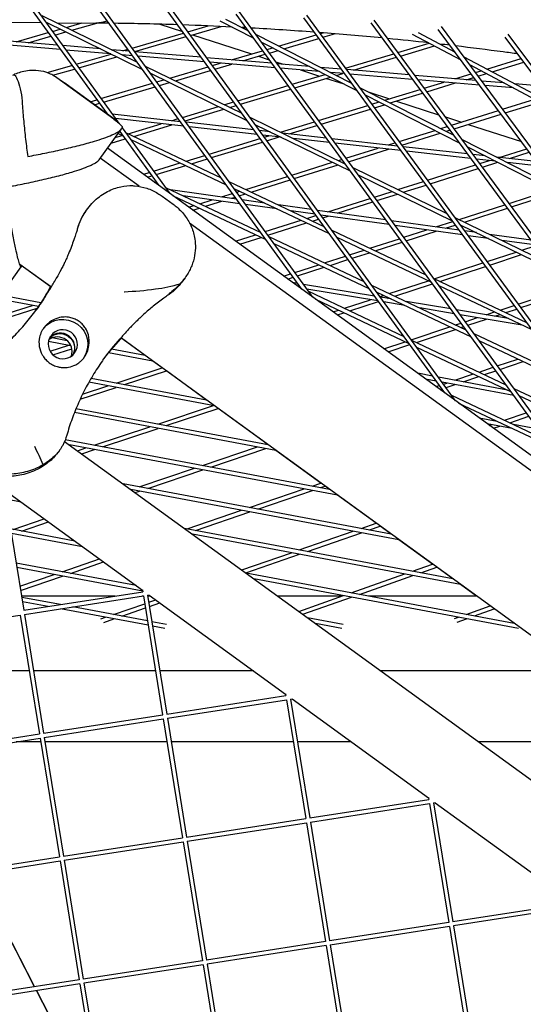
# Model space of a CAD drawing. Units: millimetres. Extents: x -5914 to 3660, y -5632 to 3660.
# Drawn here: x 245 to 426, y 1389 to 1743 of the extents above; entities that cross this region are included whole.
import ezdxf

# ---------------------------------------------------------------- set-up
doc = ezdxf.new("R2010")
doc.units = ezdxf.units.MM
doc.layers.add('BSF_2D', color=7, linetype='Continuous')
doc.layers.add('SICHER_ASTM', color=7, linetype='Continuous')

# ---------------------------------------------------------------- blocks, each defined once
blk = doc.blocks.new('Berliner_GVT024_2D_Block')
at = {"layer": 'BSF_2D'}
for p, q in [((249.66, 1746.58), (276.66, 1709.3)), ((250.76, 1747.61), (280.59, 1706.44)), ((346.8, 1646.13), (274.19, 1746.39)), ((350.71, 1643.29), (275.3, 1747.42)), ((398.22, 1608.78), (298.69, 1746.04)), ((402.14, 1605.93), (299.8, 1747.07)), ((453.44, 1568.66), (324.21, 1746.24)), ((230.16, 1742.38), (252.83, 1742.2)), ((253.18, 1744.77), (287.54, 1727.96)), ((254.5, 1742.46), (289.41, 1725.37)), ((254.69, 1742.19), (255.06, 1742.18)), ((258.53, 1742.15), (272.61, 1742.04)), ((261.99, 1740.46), (267.67, 1742.08)), ((264, 1739.48), (273, 1742.04)), ((317.22, 1742.87), (329.28, 1736.73)), ((319.35, 1743.47), (327.33, 1739.4)), ((449.5, 1571.52), (323.1, 1745.22)), ((500.7, 1534.32), (347.44, 1743.89)), ((504.67, 1531.44), (348.55, 1744.91)), ((551.85, 1497.16), (371.7, 1742.08)), ((555.85, 1494.25), (372.81, 1743.09)), ((243.99, 1735.34), (255.44, 1738.6)), ((256.97, 1739.04), (259.83, 1739.85)), ((257.91, 1737.74), (261.84, 1738.86)), ((285.69, 1733.06), (304.2, 1738.44)), ((295.63, 1741.63), (303.81, 1738.98)), ((305.73, 1738.88), (313.1, 1741.02)), ((306.67, 1737.59), (317.76, 1740.81)), ((353.44, 1738.24), (354.42, 1738.53)), ((354.38, 1736.95), (358.58, 1738.19)), ((388.69, 1738.61), (401.96, 1731.56)), ((602.95, 1460.03), (395.88, 1739.77)), ((606.99, 1457.1), (396.99, 1740.79)), ((258.7, 1734.09), (234.69, 1736.13)), ((248.21, 1734.98), (256.38, 1737.31)), ((286.63, 1731.77), (305.14, 1737.15)), ((307.41, 1737.81), (328.65, 1730.91)), ((330.28, 1737.9), (364.62, 1720.4)), ((332.23, 1735.22), (366.58, 1717.72)), ((338.37, 1733.78), (351.91, 1737.78)), ((340.31, 1732.79), (352.85, 1736.5)), ((381.38, 1731.45), (392.6, 1734.83)), ((386.53, 1738.06), (404.03, 1728.76)), ((654.02, 1422.92), (419.97, 1736.98)), ((658.1, 1419.96), (421.09, 1737.99)), ((259.86, 1732.49), (235.85, 1734.52)), ((274.28, 1732.78), (260.68, 1733.93)), ((278, 1730.96), (261.84, 1732.32)), ((284.69, 1731.89), (278.41, 1732.43)), ((282.35, 1732.09), (284.16, 1732.62)), ((310.53, 1729.71), (286.66, 1731.73)), ((321.47, 1728.78), (332.66, 1732.09)), ((334.18, 1732.54), (336.28, 1733.16)), ((335.12, 1731.25), (338.22, 1732.17)), ((382.32, 1730.17), (394.49, 1733.83)), ((396.53, 1734.44), (396.61, 1734.47)), ((265.54, 1727.21), (278.16, 1730.88)), ((266.47, 1725.92), (280.16, 1729.9)), ((285.85, 1730.29), (282.13, 1730.61)), ((282.31, 1730.52), (282.5, 1730.58)), ((311.7, 1728.1), (287.82, 1730.12)), ((335.96, 1727.56), (312.51, 1729.54)), ((337.12, 1725.95), (313.67, 1727.94)), ((314.54, 1726.73), (317.51, 1727.61)), ((325.58, 1728.43), (333.59, 1730.8)), ((331.17, 1730.09), (335.02, 1728.83)), ((337.45, 1728.04), (340.02, 1727.21)), ((362.55, 1725.78), (379.85, 1730.99)), ((365.38, 1725.06), (380.8, 1729.71)), ((405.03, 1729.92), (438.49, 1712.14)), ((413.36, 1725.49), (425.71, 1729.28)), ((415.23, 1724.5), (426.66, 1728)), ((255.07, 1724.18), (264.01, 1726.77)), ((257.18, 1723.23), (264.94, 1725.48)), ((290.41, 1726.55), (325.15, 1709.55)), ((299.27, 1722.22), (313.02, 1726.28)), ((301.26, 1721.24), (313.95, 1724.99)), ((315.48, 1725.45), (321.62, 1727.26)), ((349.53, 1726.41), (337.93, 1727.39)), ((353.08, 1724.6), (339.1, 1725.78)), ((346.29, 1725.18), (353.15, 1722.95)), ((360.94, 1725.44), (353.5, 1726.07)), ((362.11, 1723.84), (357.04, 1724.27)), ((357.22, 1724.17), (357.42, 1724.23)), ((385.46, 1723.36), (362.92, 1725.27)), ((407.11, 1727.12), (440.58, 1709.32)), ((409.24, 1724.23), (411.33, 1724.87)), ((279.15, 1707.39), (258.55, 1722.36)), ((292.28, 1723.97), (327.02, 1706.97)), ((294.56, 1720.83), (297.14, 1721.59)), ((295.49, 1719.54), (299.13, 1720.61)), ((343.32, 1719.99), (355.14, 1723.55)), ((344.25, 1718.7), (357.07, 1722.56)), ((355.65, 1722.13), (361.91, 1720.1)), ((359.15, 1723.19), (361.48, 1723.89)), ((386.64, 1721.76), (364.09, 1723.67)), ((409.53, 1721.33), (387.45, 1723.2)), ((410.72, 1719.72), (388.63, 1721.59)), ((390.84, 1718.59), (398.03, 1720.8)), ((391.78, 1717.31), (402.04, 1720.46)), ((401.88, 1721.97), (407.72, 1723.77)), ((405.89, 1721.64), (408.67, 1722.49)), ((410.19, 1722.95), (413.21, 1723.88)), ((419.61, 1720.47), (411.52, 1721.16)), ((280.4, 1706.58), (261.47, 1720.34)), ((274.47, 1714.88), (293.03, 1720.37)), ((275.4, 1713.6), (293.97, 1719.09)), ((323.71, 1714.08), (341.8, 1719.53)), ((324.65, 1712.8), (342.73, 1718.24)), ((367.58, 1718.89), (401.45, 1701.63)), ((371.02, 1717.14), (378.34, 1714.76)), ((376.68, 1714.25), (389.32, 1718.12)), ((422.98, 1718.68), (412.71, 1719.55)), ((433.13, 1719.33), (423.41, 1720.15)), ((270.56, 1713.73), (272.94, 1714.43)), ((318.87, 1712.63), (322.19, 1713.63)), ((369.55, 1716.21), (403.43, 1698.94)), ((372.02, 1712.82), (374.62, 1713.62)), ((378.61, 1713.27), (390.26, 1716.84)), ((380.83, 1713.95), (396.02, 1709.02)), ((419.06, 1710.98), (430.66, 1714.6)), ((420, 1709.7), (432.52, 1713.61)), ((272.09, 1712.62), (273.88, 1713.14)), ((303.79, 1708.08), (316.76, 1711.99)), ((304.72, 1706.8), (318.74, 1711.02)), ((320.85, 1711.66), (323.13, 1712.34)), ((352.82, 1706.93), (370.5, 1712.36)), ((353.75, 1705.65), (371.44, 1711.08)), ((372.96, 1711.54), (376.54, 1712.64)), ((400.66, 1705.24), (417.54, 1710.51)), ((276.52, 1709.5), (276.36, 1709.52)), ((303.07, 1706.52), (278.53, 1709.27)), ((304.26, 1704.87), (279.72, 1707.63)), ((299.8, 1706.88), (302.27, 1707.62)), ((329.5, 1703.55), (305.09, 1706.29)), ((328.02, 1708.15), (362.28, 1691.38)), ((339.09, 1702.73), (351.3, 1706.47)), ((398.46, 1708.22), (404.22, 1706.35)), ((401.6, 1703.96), (418.48, 1709.23)), ((273.81, 1692.82), (281.89, 1703.94)), ((281.21, 1703.01), (295.32, 1683.54)), ((282.1, 1704.34), (299.23, 1680.7)), ((284.24, 1702.2), (296.15, 1705.78)), ((286.26, 1701.24), (299.94, 1705.36)), ((330.69, 1701.9), (306.28, 1704.65)), ((329.9, 1705.56), (364.17, 1688.79)), ((335.35, 1702.89), (331.52, 1703.32)), ((342.22, 1702.12), (352.23, 1705.19)), ((381.86, 1699.38), (394.71, 1703.38)), ((396.75, 1704.02), (399.14, 1704.77)), ((398.67, 1703.05), (400.08, 1703.49)), ((406.69, 1705.55), (425.81, 1699.34)), ((278.15, 1698.8), (283.17, 1700.31)), ((279.61, 1700.8), (282.1, 1701.55)), ((280.65, 1702.24), (282.36, 1701.43)), ((283.35, 1702.62), (317.69, 1686.33)), ((285.18, 1700.09), (319.52, 1683.8)), ((313.38, 1694.84), (331.73, 1700.47)), ((314.31, 1693.56), (332.66, 1699.19)), ((339.35, 1700.93), (332.71, 1701.68)), ((333.25, 1700.94), (334.87, 1701.43)), ((334.18, 1699.65), (338.62, 1701.01)), ((355.56, 1700.62), (339.78, 1702.39)), ((356.75, 1698.98), (343.78, 1700.43)), ((381.19, 1697.74), (357.58, 1700.39)), ((382.79, 1698.1), (396.62, 1702.41)), ((404.43, 1700.11), (437.84, 1683.09)), ((864.98, 1269.65), (276.83, 1696.97)), ((382.4, 1696.1), (358.77, 1698.75)), ((362.67, 1693.39), (374.27, 1697.01)), ((363.6, 1692.11), (377.97, 1696.59)), ((377.83, 1698.12), (380.34, 1698.9)), ((406.39, 1694.91), (383.22, 1697.51)), ((407.6, 1693.26), (384.42, 1695.87)), ((406.41, 1697.42), (439.84, 1680.38)), ((417.83, 1693.62), (427.71, 1696.76)), ((288.16, 1683.23), (274.21, 1693.37)), ((305.09, 1692.31), (311.86, 1694.38)), ((307.1, 1691.35), (312.79, 1693.1)), ((359.92, 1692.53), (361.16, 1692.92)), ((412.73, 1694.2), (408.42, 1694.68)), ((416.53, 1692.26), (409.63, 1693.04)), ((410.83, 1691.41), (414.31, 1692.51)), ((431.14, 1692.13), (416.97, 1693.72)), ((421.49, 1693.21), (428.66, 1695.49)), ((293.41, 1688.73), (302.97, 1691.65)), ((294.34, 1687.44), (304.98, 1690.7)), ((343.14, 1687.3), (357.84, 1691.88)), ((344.07, 1686.02), (359.8, 1690.92)), ((361.88, 1691.57), (362.09, 1691.64)), ((365.16, 1689.97), (398.98, 1673.42)), ((392.04, 1685.44), (409.32, 1690.93)), ((392.98, 1684.17), (410.26, 1689.65)), ((411.77, 1690.13), (417.28, 1691.88)), ((432.36, 1690.48), (420.77, 1691.79)), ((289.73, 1687.6), (291.9, 1688.26)), ((291.25, 1686.49), (292.83, 1686.98)), ((320.51, 1684.99), (354.72, 1668.77)), ((326.56, 1682.13), (341.63, 1686.83)), ((328.55, 1681.18), (342.56, 1685.55)), ((367.05, 1687.38), (400.88, 1670.82)), ((293.67, 1684.74), (294.86, 1684.17)), ((297.68, 1682.83), (332.02, 1666.55)), ((323.26, 1678.63), (299.54, 1681.95)), ((322.34, 1682.46), (356.56, 1666.24)), ((323.32, 1681.12), (324.44, 1681.47)), ((381.35, 1682.05), (390.54, 1684.97)), ((383.3, 1681.09), (391.47, 1683.69)), ((421.36, 1677.09), (436.63, 1682.02)), ((296.45, 1679.69), (300.44, 1676.79)), ((300.25, 1679.95), (333.85, 1664.02)), ((324.49, 1676.95), (304.07, 1679.8)), ((310.04, 1676.97), (314.46, 1678.35)), ((317.81, 1679.4), (321.81, 1680.64)), ((321.29, 1678.91), (322.74, 1679.36)), ((324.25, 1679.83), (326.44, 1680.52)), ((333.41, 1677.21), (325.33, 1678.35)), ((356.1, 1674.04), (371.37, 1678.88)), ((372.88, 1679.36), (379.28, 1681.39)), ((373.81, 1678.08), (381.23, 1680.44)), ((422.3, 1675.82), (438.53, 1681.05)), ((269.46, 1674.93), (269.07, 1674.39)), ((306.06, 1675.73), (307.93, 1676.31)), ((307.58, 1674.63), (309.93, 1675.37)), ((312.04, 1676.03), (317.93, 1677.86)), ((337.94, 1675.07), (326.55, 1676.66)), ((350.31, 1674.85), (338.38, 1676.52)), ((351.53, 1673.16), (342.91, 1674.37)), ((377.03, 1671.11), (352.37, 1674.56)), ((359.54, 1673.56), (372.3, 1677.61)), ((403.35, 1671.28), (419.86, 1676.61)), ((405.29, 1670.33), (420.79, 1675.33)), ((333.61, 1666.9), (346.52, 1671)), ((348.61, 1671.66), (351.87, 1672.7)), ((350.6, 1670.72), (352.8, 1671.42)), ((378.26, 1669.42), (353.6, 1672.87)), ((354.31, 1671.9), (356.23, 1672.51)), ((403.36, 1667.43), (379.1, 1670.82)), ((401.87, 1672.01), (435.26, 1655.67)), ((830.2, 1289.41), (306.37, 1670)), ((334.54, 1665.62), (348.5, 1670.06)), ((357.55, 1667.43), (391.39, 1651.37)), ((404.6, 1665.74), (380.32, 1669.14)), ((383.44, 1664.86), (391.75, 1667.54)), ((395.02, 1668.59), (401.08, 1670.55)), ((398.43, 1668.12), (402.01, 1669.27)), ((403.77, 1669.4), (437.18, 1653.06)), ((322.9, 1663.5), (330.11, 1665.79)), ((324.4, 1662.41), (332.1, 1664.85)), ((334.84, 1665.21), (369.08, 1648.97)), ((359.38, 1664.9), (393.24, 1648.84)), ((371.25, 1660.93), (381.93, 1664.37)), ((384.37, 1663.58), (395.15, 1667.06)), ((409.6, 1666.55), (405.43, 1667.14)), ((413.93, 1664.43), (406.67, 1665.45)), ((429.27, 1663.8), (414.38, 1665.89)), ((430.52, 1662.11), (418.71, 1663.76)), ((336.67, 1662.68), (370.91, 1646.44)), ((363.96, 1658.57), (369.17, 1660.25)), ((373.23, 1659.99), (382.86, 1663.1)), ((425.92, 1660.23), (430.74, 1661.81)), ((354.96, 1655.67), (362.46, 1658.09)), ((356.93, 1654.73), (363.39, 1656.81)), ((364.89, 1657.3), (371.15, 1659.32)), ((413.47, 1656.15), (423.88, 1659.56)), ((414.4, 1654.88), (425.81, 1658.62)), ((251.98, 1639.93), (174.48, 1654.47)), ((237.65, 1643.05), (245.73, 1654.17)), ((256.53, 1646.88), (245.22, 1655.1)), ((256.24, 1647.09), (245.78, 1654.69)), ((344.25, 1652.21), (352.87, 1655)), ((345.18, 1650.94), (354.85, 1654.06)), ((394.46, 1649.92), (411.97, 1655.66)), ((396.43, 1648.98), (412.9, 1654.38)), ((304.72, 1650.31), (303.84, 1649.09)), ((340.22, 1650.92), (342.75, 1651.73)), ((341.72, 1649.82), (343.67, 1650.45)), ((394.23, 1650.03), (427.69, 1634.16)), ((345.25, 1648.28), (343.44, 1648.58)), ((345.16, 1647.33), (346.34, 1646.77)), ((372.94, 1643.65), (347.36, 1647.92)), ((374.19, 1641.92), (348.61, 1646.19)), ((371.9, 1647.63), (405.82, 1631.54)), ((378.27, 1644.61), (392.39, 1649.24)), ((380.24, 1643.68), (393.77, 1648.11)), ((396.07, 1647.49), (429.55, 1631.61)), ((424.69, 1640.8), (441.96, 1646.55)), ((252.87, 1641.29), (238.35, 1644.02)), ((349.17, 1645.43), (383.43, 1629.18)), ((351.74, 1642.55), (385.26, 1626.65)), ((373.73, 1645.1), (407.67, 1629.01)), ((374.89, 1643.5), (376.2, 1643.93)), ((378.9, 1642.65), (375.04, 1643.3)), ((377.71, 1642.85), (378.17, 1643)), ((425.62, 1639.53), (442.9, 1645.28)), ((229.24, 1633.79), (249.87, 1640.33)), ((232.36, 1633.2), (251.55, 1639.29)), ((362.08, 1639.3), (371.45, 1642.38)), ((364.05, 1638.37), (374.32, 1641.74)), ((383.85, 1640.3), (376.3, 1641.57)), ((400.35, 1639.07), (384.3, 1641.75)), ((401.61, 1637.34), (389.26, 1639.4)), ((418.22, 1638.65), (423.2, 1640.3)), ((420.18, 1637.72), (424.13, 1639.03)), ((358.03, 1637.98), (360.01, 1638.62)), ((359.53, 1636.89), (361.98, 1637.69)), ((421.18, 1635.59), (402.46, 1638.71)), ((426.13, 1633.24), (403.72, 1636.98)), ((405.57, 1634.44), (410.05, 1635.93)), ((406.5, 1633.16), (413.21, 1635.4)), ((413.09, 1636.94), (416.17, 1637.96)), ((416.25, 1636.41), (418.12, 1637.03)), ((386.16, 1627.97), (400.08, 1632.61)), ((402.14, 1633.29), (404.08, 1633.94)), ((404.09, 1632.36), (405.01, 1632.67)), ((262.35, 1627.58), (256.91, 1628.6)), ((281.38, 1628.28), (281.36, 1628.29)), ((798.49, 1253.12), (281.65, 1628.63)), ((290.32, 1622.33), (281.86, 1628.48)), ((388.01, 1627), (402.04, 1631.68)), ((408.66, 1630.2), (442.23, 1614.27)), ((263.62, 1625.81), (255.58, 1627.32)), ((256.16, 1623.8), (262.85, 1625.96)), ((257.14, 1622.54), (263.97, 1624.74)), ((376.32, 1624.69), (383.99, 1627.25)), ((377.81, 1623.61), (385.59, 1626.2)), ((386.25, 1627.84), (420.26, 1611.71)), ((388.09, 1625.31), (422.1, 1609.17)), ((410.5, 1627.66), (444.09, 1611.73)), ((293.15, 1620.27), (277.21, 1623.26)), ((290.32, 1622.33), (278.31, 1624.58)), ((279.88, 1612.35), (296.54, 1617.81)), ((296.54, 1617.81), (293.15, 1620.27)), ((410.56, 1616.31), (415.65, 1618.03)), ((417.14, 1618.54), (424.5, 1621.02)), ((418.07, 1617.27), (426.45, 1620.1)), ((312.47, 1606.24), (270.89, 1614.04)), ((282.94, 1611.78), (298.03, 1616.73)), ((312.47, 1606.24), (298.03, 1616.73)), ((393.81, 1614.85), (388.48, 1615.86)), ((420.8, 1609.79), (395.96, 1614.45)), ((401.81, 1613.35), (408.51, 1615.62)), ((404.83, 1612.79), (410.46, 1614.69)), ((412.51, 1615.39), (416.58, 1616.76)), ((266.97, 1606.54), (279.98, 1610.81)), ((267.86, 1608.41), (276.91, 1611.38)), ((315.3, 1604.18), (270.1, 1612.66)), ((395.1, 1613.09), (391.31, 1613.8)), ((395.06, 1611.07), (396.26, 1611.48)), ((423.07, 1607.84), (397.24, 1612.69)), ((397.75, 1611.98), (398.91, 1612.37)), ((398.67, 1610.71), (401.92, 1611.81)), ((396.55, 1609.99), (397.19, 1610.21)), ((396.64, 1609.92), (397.78, 1609.38)), ((400.61, 1608.04), (434.69, 1591.88)), ((423.09, 1610.37), (456.77, 1594.39)), ((424.93, 1607.83), (458.63, 1591.85)), ((426.12, 1607.27), (425.22, 1607.44)), ((294.93, 1597.59), (314.93, 1604.25)), ((403.22, 1605.14), (436.53, 1589.34)), ((337.45, 1588.09), (264.89, 1601.7)), ((334.62, 1590.14), (265.46, 1603.12)), ((297.97, 1597.02), (316.61, 1603.23)), ((334.16, 1590.48), (316.61, 1603.23)), ((419.7, 1598.99), (427.55, 1601.68)), ((421.64, 1598.07), (428.48, 1600.41)), ((272, 1589.95), (292, 1596.61)), ((417.14, 1598.54), (410.63, 1599.76)), ((422.47, 1596.02), (413.46, 1597.7)), ((414.26, 1597.12), (415.07, 1597.4)), ((415.74, 1596.05), (418.06, 1596.84)), ((431.85, 1595.78), (422.93, 1597.45)), ((275.04, 1589.38), (295.04, 1596.04)), ((261.38, 1591.34), (769.29, 1222.32)), ((356.77, 1574.05), (261.61, 1591.9)), ((359.6, 1571.99), (263.08, 1590.1)), ((310.98, 1582.64), (330.79, 1589.34)), ((333.69, 1590.32), (334.16, 1590.48)), ((259.53, 1588.1), (259.16, 1587.6)), ((266.02, 1587.96), (269.07, 1588.98)), ((267.52, 1586.88), (272.11, 1588.41)), ((313.99, 1582.07), (333.8, 1588.77)), ((353.64, 1576.32), (337.45, 1588.09)), ((288.27, 1574.96), (308.08, 1581.66)), ((291.28, 1574.4), (311.09, 1581.09)), ((378.92, 1557.96), (282.4, 1576.06)), ((350.46, 1575.23), (353.64, 1576.32)), ((353.45, 1574.67), (355.12, 1575.25)), ((356.77, 1574.05), (355.12, 1575.25)), ((239.76, 1573.31), (246.67, 1530.48)), ((240.32, 1573.39), (289.43, 1537.7)), ((381.75, 1555.9), (285.23, 1574.01)), ((285.3, 1573.96), (285.37, 1573.98)), ((286.79, 1572.88), (288.38, 1573.41)), ((327.97, 1567.51), (347.59, 1574.25)), ((330.96, 1566.95), (350.58, 1573.69)), ((373.55, 1561.86), (359.6, 1571.99)), ((245.69, 1569.49), (240.21, 1570.51)), ((305.47, 1559.8), (325.09, 1566.53)), ((308.46, 1559.24), (328.08, 1565.97)), ((242.86, 1559.6), (254.07, 1563.4)), ((245.87, 1559.04), (255.56, 1562.32)), ((368.14, 1559.98), (373.55, 1561.86)), ((265.01, 1555.45), (241.94, 1559.78)), ((267.84, 1553.39), (242.2, 1558.2)), ((401.07, 1541.86), (304.55, 1559.97)), ((403.91, 1539.81), (307.38, 1557.91)), ((345.85, 1552.22), (365.29, 1558.99)), ((348.81, 1551.67), (368.26, 1558.43)), ((371.11, 1559.42), (375.03, 1560.79)), ((378.92, 1557.96), (375.03, 1560.79)), ((393.86, 1547.1), (381.75, 1555.9)), ((325.13, 1545.01), (343, 1551.23)), ((326.61, 1543.94), (345.97, 1550.67)), ((287.16, 1539.36), (243.93, 1547.47)), ((260.48, 1544.36), (273.92, 1548.97)), ((263.47, 1543.8), (275.41, 1547.89)), ((386.66, 1544.57), (393.86, 1547.1)), ((289.48, 1537.39), (244.18, 1545.89)), ((245.27, 1539.14), (257.61, 1543.37)), ((423.22, 1525.77), (326.7, 1543.88)), ((364.56, 1536.77), (383.84, 1543.57)), ((389.61, 1544.01), (395.33, 1546.03)), ((401.07, 1541.86), (395.33, 1546.03)), ((245.51, 1537.64), (260.6, 1542.81)), ((424.76, 1523.95), (329.53, 1541.82)), ((367.51, 1536.22), (386.78, 1543.02)), ((409.7, 1535.6), (403.91, 1539.81)), ((246.67, 1530.48), (289.53, 1537.14)), ((289.42, 1537.8), (289.52, 1537.14)), ((291.25, 1535.89), (291.91, 1535.99)), ((279.57, 1535.6), (245.84, 1535.6)), ((259.88, 1532.54), (245.92, 1535.15)), ((255.43, 1531.84), (246.17, 1533.58)), ((246.91, 1529), (289.76, 1535.66)), ((278.98, 1528.95), (290.21, 1532.86)), ((289.77, 1535.6), (289.34, 1535.6)), ((289.76, 1535.66), (296.67, 1492.85)), ((291.24, 1535.9), (298.15, 1493.08)), ((292.33, 1535.6), (291.29, 1535.6)), ((291.65, 1533.36), (294.19, 1534.25)), ((291.81, 1535.98), (340.92, 1500.3)), ((291.9, 1531.86), (295.67, 1533.17)), ((361.22, 1535.6), (338.1, 1535.6)), ((345.65, 1530.11), (361.74, 1535.78)), ((347.13, 1529.03), (364.68, 1535.22)), ((409.7, 1535.6), (370.84, 1535.6)), ((246.91, 1529.01), (253.82, 1486.19)), ((291.47, 1525.08), (259.85, 1531.01)), ((291.22, 1526.66), (264.3, 1531.7)), ((281.94, 1528.4), (290.46, 1531.36)), ((405.96, 1529.01), (414.55, 1532.07)), ((408.89, 1528.46), (416.02, 1531)), ((202.57, 1522.11), (245.43, 1528.77)), ((245.43, 1528.77), (252.33, 1485.96)), ((274.47, 1527.38), (276.13, 1527.96)), ((275.44, 1526.13), (279.09, 1527.4)), ((298.04, 1525.38), (292.78, 1526.36)), ((361.68, 1525.38), (348.85, 1527.78)), ((361.12, 1523.95), (351.68, 1525.72)), ((401.72, 1527.49), (403.16, 1528.01)), ((402.71, 1526.25), (406.09, 1527.46)), ((297.49, 1523.95), (293.04, 1524.79)), ((248.67, 1508.7), (204.74, 1508.7)), ((294.11, 1508.7), (250.18, 1508.7)), ((329.36, 1508.7), (295.63, 1508.7)), ((446.72, 1508.7), (375.12, 1508.7)), ((298.15, 1493.08), (341.02, 1499.74)), ((298.39, 1491.6), (341.25, 1498.26)), ((340.9, 1500.4), (341.01, 1499.74)), ((341.25, 1498.26), (348.16, 1455.44)), ((342.73, 1498.49), (343.39, 1498.59)), ((342.73, 1498.49), (349.64, 1455.67)), ((343.29, 1498.57), (392.41, 1462.89)), ((253.82, 1486.19), (296.68, 1492.85)), ((254.06, 1484.71), (296.91, 1491.37)), ((296.91, 1491.37), (303.82, 1448.55)), ((298.39, 1491.6), (305.3, 1448.78)), ((209.48, 1479.3), (252.34, 1485.96)), ((209.72, 1477.81), (252.57, 1484.47)), ((252.79, 1483.14), (243.97, 1483.14)), ((252.57, 1484.47), (259.48, 1441.66)), ((254.05, 1484.71), (260.96, 1441.89)), ((298.24, 1483.14), (254.31, 1483.14)), ((343.69, 1483.14), (299.76, 1483.14)), ((364.53, 1483.14), (345.21, 1483.14)), ((481.9, 1483.14), (410.3, 1483.14)), ((349.64, 1455.67), (392.5, 1462.33)), ((392.39, 1462.99), (392.5, 1462.33)), ((349.88, 1454.19), (392.73, 1460.85)), ((392.73, 1460.85), (399.64, 1418.03)), ((394.22, 1461.08), (394.88, 1461.18)), ((394.22, 1461.09), (401.13, 1418.26)), ((394.78, 1461.17), (443.89, 1425.48)), ((305.3, 1448.78), (348.17, 1455.44)), ((305.54, 1447.3), (348.4, 1453.96)), ((348.4, 1453.96), (355.31, 1411.14)), ((349.88, 1454.2), (356.79, 1411.37)), ((260.96, 1441.89), (303.83, 1448.55)), ((305.54, 1447.31), (312.45, 1404.48)), ((261.2, 1440.41), (304.06, 1447.07)), ((304.06, 1447.07), (310.97, 1404.25)), ((216.63, 1435), (259.49, 1441.66)), ((261.2, 1440.42), (268.11, 1397.59)), ((216.87, 1433.52), (259.72, 1440.18)), ((259.72, 1440.18), (266.63, 1397.36)), ((229.67, 1435.51), (250.55, 1394.86)), ((250.57, 1394.87), (229.69, 1435.51)), ((443.99, 1424.92), (401.13, 1418.26)), ((444.22, 1423.44), (401.36, 1416.78)), ((399.65, 1418.03), (356.79, 1411.37)), ((399.88, 1416.55), (357.03, 1409.89)), ((399.88, 1416.55), (406.79, 1373.74)), ((401.36, 1416.79), (408.27, 1373.97)), ((355.31, 1411.14), (312.45, 1404.48)), ((355.54, 1409.66), (312.69, 1403)), ((355.54, 1409.66), (362.45, 1366.85)), ((357.03, 1409.9), (363.94, 1367.08)), ((310.98, 1404.25), (268.11, 1397.59)), ((311.21, 1402.77), (268.35, 1396.11)), ((311.21, 1402.77), (318.12, 1359.96)), ((312.69, 1403.01), (319.6, 1360.19)), ((266.64, 1397.36), (223.78, 1390.7)), ((266.87, 1395.88), (224.01, 1389.22)), ((266.87, 1395.88), (273.78, 1353.07)), ((268.35, 1396.12), (275.26, 1353.3)), ((251.28, 1393.46), (272.16, 1352.81)), ((272.17, 1352.82), (251.29, 1393.46))]:
    blk.add_line(p, q, dxfattribs=at)
at = {"layer": 'BSF_2D', "extrusion": (0, 0, -1)}
for centre, major_axis, ratio, start_param, end_param in [((272.72, 1755.49), (0.11, 13.45), 0.862097, 2.7792, 3.141593), ((272.72, 1755.49), (0.11, 13.45), 0.862097, 2.7792, 3.141593), ((177.98, 1691.08), (72.81, -52.9), 0.994203, 6.207649, 6.275515), ((260.73, 1626.33), (7.28, -5.29), 0.994203, 3.17929, 6.245488), ((259.72, 1624.94), (4.25, -3.09), 0.994203, 3.307135, 6.117643), ((347.88, 1567.64), (72.81, -52.9), 0.994203, 3.149253, 3.253162)]:
    blk.add_ellipse(centre, major_axis=major_axis, ratio=ratio, start_param=start_param, end_param=end_param, dxfattribs=at)
at = {"layer": 'BSF_2D'}
for centre, major_axis, start_param, end_param in [((178.11, 1691.26), (-72.81, 52.9), 3.148079, 3.217129), ((258.83, 1623.72), (-4.25, 3.09), 3.45571, 5.969068), ((259.84, 1625.11), (-4.25, 3.09), 3.286286, 6.138492), ((348.01, 1567.82), (-72.81, 52.9), 6.171616, 6.276708)]:
    blk.add_ellipse(centre, major_axis=major_axis, ratio=0.994203, start_param=start_param, end_param=end_param, dxfattribs=at)
at = {"layer": 'BSF_2D', "extrusion": (0, 0, -1)}
blk.add_ellipse((260.73, 1626.33), major_axis=(4.25, -3.09), ratio=0.994203, dxfattribs=at)
at = {"layer": 'BSF_2D'}
for points, knots in [([(1079.88, 1596.31), (1014.19, 1637.94), (947.77, 1675.81), (813.72, 1743.85), (746.08, 1774.01), (609.82, 1826.48), (541.2, 1848.77), (403.27, 1885.38), (333.95, 1899.68), (212.31, 1917.63), (160.08, 1923.05), (107.81, 1926.19)], [5.9724544, 5.9724544, 5.9724544, 5.9724544, 6.0314752, 6.0314752, 6.0904961, 6.0904961, 6.1495169, 6.1495169, 6.2085378, 6.2085378, 6.2527823, 6.2527823, 6.2527823, 6.2527823]), ([(1009.14, 1529.85), (961.86, 1561.01), (914.05, 1589.22), (817.57, 1639.6), (768.9, 1661.77), (670.9, 1699.97), (621.57, 1716), (522.46, 1741.84), (472.68, 1751.65), (372.87, 1765), (322.85, 1768.54), (272.83, 1768.94)], [5.9608496, 5.9608496, 5.9608496, 5.9608496, 6.0245106, 6.0245106, 6.0881717, 6.0881717, 6.1518327, 6.1518327, 6.2154938, 6.2154938, 6.2791548, 6.2791548, 6.2791548, 6.2791548]), ([(424.47, 1730.95), (422.72, 1731.19), (420.96, 1731.43), (413.52, 1732.42), (407.84, 1733.14), (402.15, 1733.82)], [6.213205538, 6.213205538, 6.213205538, 6.213205538, 6.215493757, 6.215493757, 6.222910706, 6.222910706, 6.222910706, 6.222910706]), ([(258.55, 1722.36), (257.35, 1723.23), (256.09, 1723.84), (253.48, 1724.72), (252.18, 1724.9), (249.9, 1725.02), (248.91, 1724.95), (247.12, 1724.7), (246.3, 1724.52), (244.77, 1724.1), (244.05, 1723.85), (243.22, 1723.53), (243.09, 1723.48), (242.96, 1723.43)], [85.83858, 85.83858, 85.83858, 85.83858, 87.265022, 87.265022, 89.012666, 89.012666, 90.76345, 90.76345, 92.514234, 92.514234, 94.265018, 94.265018, 94.5925, 94.5925, 94.5925, 94.5925]), ([(242.79, 1723.28), (242.93, 1723.48), (243.11, 1723.5), (243.6, 1723.12), (243.95, 1722.57), (244.7, 1720.84), (245.09, 1719.72), (245.74, 1717.03), (246, 1715.51), (246.09, 1713.87)], [8.594982, 8.594982, 8.594982, 8.594982, 12.918524, 12.918524, 18.61, 18.61, 24.054128, 24.054128, 29.313305, 29.313305, 29.313305, 29.313305]), ([(261.47, 1720.34), (261.27, 1720.48), (261.06, 1720.63), (260.62, 1720.92), (260.38, 1721.06), (260.14, 1721.21)], [5.0821324, 5.0821324, 5.0821324, 5.0821324, 5.3153781, 5.3153781, 5.5456023, 5.5456023, 5.5456023, 5.5456023]), ([(246.09, 1713.87), (246.11, 1713.53), (246.13, 1713.19), (246.28, 1710.83), (246.45, 1708.73), (246.84, 1704.47), (247.07, 1702.31), (247.44, 1699.12), (247.56, 1698.07), (247.82, 1696), (247.95, 1694.99), (248.09, 1694)], [130.244612, 130.244612, 130.244612, 130.244612, 131.28684, 131.28684, 137.336193, 137.336193, 143.385546, 143.385546, 146.410222, 146.410222, 149.434899, 149.434899, 149.434899, 149.434899]), ([(248.09, 1694), (249.07, 1694.18), (250.08, 1694.36), (252.12, 1694.76), (253.16, 1694.96), (256.3, 1695.6), (258.43, 1696.05), (262.6, 1696.99), (264.66, 1697.48), (268.56, 1698.48), (270.41, 1698.99), (273.25, 1699.85), (274.39, 1700.22), (276.54, 1700.97), (277.54, 1701.35), (278.86, 1701.93), (279.26, 1702.12), (280.01, 1702.5), (280.34, 1702.69), (280.93, 1703.06), (281.18, 1703.24), (281.6, 1703.6), (281.77, 1703.77), (281.89, 1703.94)], [0, 0, 0, 0, 3.024676, 3.024676, 6.049353, 6.049353, 12.098706, 12.098706, 18.148059, 18.148059, 24.197412, 24.197412, 28.306279, 28.306279, 32.415147, 32.415147, 34.46958, 34.46958, 36.524014, 36.524014, 38.578448, 38.578448, 40.632882, 40.632882, 40.632882, 40.632882]), ([(281.89, 1703.94), (282.01, 1704.12), (282.1, 1704.29), (282.15, 1704.51), (282.16, 1704.58), (282.16, 1704.64)], [40.632882, 40.632882, 40.632882, 40.632882, 42.704108, 42.704108, 43.474143, 43.474143, 43.474143, 43.474143]), ([(241.34, 1683.12), (241.89, 1683.22), (242.45, 1683.33), (244.04, 1683.63), (245.08, 1683.84), (248.22, 1684.47), (250.35, 1684.92), (254.52, 1685.87), (256.57, 1686.36), (260.48, 1687.36), (262.33, 1687.87), (265.16, 1688.72), (266.31, 1689.09), (268.46, 1689.84), (269.46, 1690.23), (270.77, 1690.8), (271.18, 1691), (271.92, 1691.38), (272.26, 1691.56), (272.84, 1691.94), (273.1, 1692.12), (273.52, 1692.48), (273.68, 1692.65), (273.81, 1692.82)], [1.358018, 1.358018, 1.358018, 1.358018, 3.024676, 3.024676, 6.049353, 6.049353, 12.098706, 12.098706, 18.148059, 18.148059, 24.197412, 24.197412, 28.306279, 28.306279, 32.415147, 32.415147, 34.46958, 34.46958, 36.524014, 36.524014, 38.578448, 38.578448, 40.632882, 40.632882, 40.632882, 40.632882]), ([(245.78, 1654.69), (245.79, 1654.58), (245.78, 1654.49), (245.77, 1654.29), (245.76, 1654.21), (245.7, 1654.14), (245.67, 1654.14), (245.58, 1654.24), (245.52, 1654.33), (245.4, 1654.6), (245.33, 1654.78), (245.18, 1655.21), (245.1, 1655.46), (244.83, 1656.34), (244.64, 1657.06), (244.23, 1658.7), (244.02, 1659.62), (243.5, 1661.96), (243.18, 1663.55), (242.51, 1667), (242.17, 1668.87), (241.51, 1672.76), (241.18, 1674.78), (240.72, 1677.83), (240.57, 1678.85), (240.34, 1680.42), (240.26, 1680.98), (240.19, 1681.53)], [105.490632, 105.490632, 105.490632, 105.490632, 106.730791, 106.730791, 108.802017, 108.802017, 110.856451, 110.856451, 112.910885, 112.910885, 114.965319, 114.965319, 117.019752, 117.019752, 121.12862, 121.12862, 125.237487, 125.237487, 131.28684, 131.28684, 137.336193, 137.336193, 143.385546, 143.385546, 146.410222, 146.410222, 148.076881, 148.076881, 148.076881, 148.076881]), ([(266.23, 1668.74), (266.45, 1669.38), (266.72, 1670.04), (267.43, 1671.62), (267.91, 1672.54), (269.49, 1675.11), (270.76, 1676.7), (273.64, 1679.4), (275.19, 1680.51), (278.42, 1682.19), (280.04, 1682.77), (283.14, 1683.43), (284.57, 1683.53), (285.81, 1683.48)], [0.919654, 0.919654, 0.919654, 0.919654, 3.349178, 3.349178, 6.721533, 6.721533, 12.918524, 12.918524, 18.61, 18.61, 24.054128, 24.054128, 29.313305, 29.313305, 29.313305, 29.313305]), ([(285.81, 1683.48), (286.07, 1683.47), (286.33, 1683.45), (288.08, 1683.3), (289.56, 1683), (292.37, 1682.06), (293.71, 1681.43), (295.47, 1680.37), (295.96, 1680.04), (296.45, 1679.69)], [130.244612, 130.244612, 130.244612, 130.244612, 131.28684, 131.28684, 137.336193, 137.336193, 143.385546, 143.385546, 145.899656, 145.899656, 145.899656, 145.899656]), ([(269.07, 1674.39), (268.56, 1673.68), (268.07, 1672.92), (267.07, 1671.03), (266.6, 1669.91), (266.23, 1668.74)], [2.558357, 2.558357, 2.558357, 2.558357, 5.33689, 5.33689, 8.824522, 8.824522, 8.824522, 8.824522]), ([(300.44, 1676.79), (300.92, 1676.44), (301.39, 1676.07), (302.94, 1674.72), (303.95, 1673.64), (305.71, 1671.26), (306.46, 1669.95), (307.62, 1667.19), (308.04, 1665.72), (308.42, 1663.19), (308.49, 1662.09), (308.41, 1659.78), (308.26, 1658.57), (307.84, 1656.75), (307.66, 1656.14), (307.25, 1654.93), (307.01, 1654.33), (306.46, 1653.14), (306.15, 1652.55), (305.48, 1651.41), (305.12, 1650.85), (304.72, 1650.31)], [3.535243, 3.535243, 3.535243, 3.535243, 6.049353, 6.049353, 12.098706, 12.098706, 18.148059, 18.148059, 24.197412, 24.197412, 28.306279, 28.306279, 32.415147, 32.415147, 34.46958, 34.46958, 36.524014, 36.524014, 38.578448, 38.578448, 40.632882, 40.632882, 40.632882, 40.632882]), ([(266.23, 1668.74), (266.2, 1668.65), (266.17, 1668.56), (266.02, 1668.02), (265.88, 1667.57), (265.65, 1666.82), (265.55, 1666.51), (265.35, 1665.89), (265.25, 1665.59), (265, 1664.84), (264.85, 1664.39), (264.4, 1663.12), (264.11, 1662.3), (263.81, 1661.51)], [13.007022, 13.007022, 13.007022, 13.007022, 13.285166, 13.285166, 14.688093, 14.688093, 15.656312, 15.656312, 16.627467, 16.627467, 18.048777, 18.048777, 20.76215, 20.76215, 20.76215, 20.76215]), ([(263.81, 1661.51), (263.49, 1660.64), (263.15, 1659.79), (262.65, 1658.58), (262.49, 1658.2), (262.2, 1657.54), (262.08, 1657.26), (261.81, 1656.68), (261.68, 1656.38), (261.32, 1655.63), (261.1, 1655.18), (260.63, 1654.22), (260.37, 1653.72), (259.57, 1652.2), (259.02, 1651.21), (258.49, 1650.25), (258.49, 1650.25), (258.49, 1650.24)], [0, 0, 0, 0, 2.954911, 2.954911, 4.307942, 4.307942, 5.34818, 5.34818, 6.455789, 6.455789, 8.174789, 8.174789, 10.169316, 10.169316, 14.329487, 14.329487, 14.345309, 14.345309, 14.345309, 14.345309]), ([(254.77, 1644.11), (254.84, 1644.21), (254.97, 1644.4), (255.3, 1644.9), (255.5, 1645.22), (255.98, 1645.97), (256.25, 1646.41), (256.85, 1647.4), (257.18, 1647.96), (257.89, 1649.18), (258.26, 1649.83), (258.66, 1650.55)], [3.996225, 3.996225, 3.996225, 3.996225, 7.516457, 7.516457, 11.036688, 11.036688, 14.55692, 14.55692, 18.077151, 18.077151, 21.597383, 21.597383, 21.597383, 21.597383]), ([(304.72, 1650.31), (304.33, 1649.77), (303.9, 1649.23), (303.27, 1648.52), (303.09, 1648.33), (302.91, 1648.14)], [40.632882, 40.632882, 40.632882, 40.632882, 42.704108, 42.704108, 43.474143, 43.474143, 43.474143, 43.474143]), ([(256.24, 1647.09), (255.98, 1646.6), (255.72, 1646.11), (255.06, 1644.92), (254.66, 1644.22), (253.82, 1642.81), (253.39, 1642.11), (252.5, 1640.71), (252.04, 1640.01), (251.32, 1638.96), (251.08, 1638.6), (250.82, 1638.24)], [15.753649, 15.753649, 15.753649, 15.753649, 17.940219, 17.940219, 21.083565, 21.083565, 24.226911, 24.226911, 27.370257, 27.370257, 28.984713, 28.984713, 28.984713, 28.984713]), ([(282.87, 1645.25), (282.88, 1645.25), (282.88, 1645.25), (286.5, 1645.44), (290.35, 1645.72), (297.03, 1646.65), (300.09, 1647.23), (302.91, 1648.14)], [-0.008911, -0.008911, -0.008911, -0.008911, 0, 0, 11.450308, 11.450308, 20.456079, 20.456079, 20.456079, 20.456079]), ([(303.84, 1649.09), (303.84, 1649.09), (303.84, 1649.09), (303.44, 1648.55), (303.02, 1648.01), (302.09, 1646.97), (301.6, 1646.47), (300.56, 1645.5), (300.01, 1645.04), (299.16, 1644.4), (298.88, 1644.19), (298.59, 1644)], [40.632881, 40.632881, 40.632881, 40.632881, 40.632882, 40.632882, 42.704108, 42.704108, 44.775335, 44.775335, 46.846562, 46.846562, 47.850424, 47.850424, 47.850424, 47.850424]), ([(302.91, 1648.14), (301.72, 1646.83), (300.39, 1645.58), (298.92, 1644.45), (298.92, 1644.45), (298.92, 1644.45)], [0.000954, 0.000954, 0.000954, 0.000954, 10.126701, 10.126701, 10.139108, 10.139108, 10.139108, 10.139108]), ([(298.59, 1644), (298.08, 1643.65), (297.58, 1643.29), (296.43, 1642.46), (295.79, 1641.98), (294.53, 1641.02), (293.91, 1640.53), (292.71, 1639.56), (292.13, 1639.07), (291, 1638.1), (290.46, 1637.62), (289.42, 1636.69), (288.92, 1636.23), (287.98, 1635.35), (287.54, 1634.92), (286.72, 1634.12), (286.33, 1633.73), (285.59, 1632.98), (285.24, 1632.61), (284.24, 1631.56), (283.65, 1630.93), (282.68, 1629.84), (282.29, 1629.39), (281.85, 1628.88), (281.73, 1628.73), (281.59, 1628.55), (281.54, 1628.5), (281.51, 1628.45)], [2.81186, 2.81186, 2.81186, 2.81186, 4.595073, 4.595073, 6.89261, 6.89261, 9.190146, 9.190146, 11.487683, 11.487683, 13.785219, 13.785219, 16.082756, 16.082756, 18.380292, 18.380292, 20.585287, 20.585287, 22.790282, 22.790282, 27.200272, 27.200272, 31.610262, 31.610262, 33.815257, 33.815257, 35.027522, 35.027522, 35.027522, 35.027522]), ([(229.6, 1617.89), (231.27, 1619.02), (232.92, 1620.22), (236.13, 1622.75), (237.7, 1624.07), (240.74, 1626.84), (242.22, 1628.27), (245.08, 1631.27), (246.47, 1632.82), (249.13, 1636.01), (250.4, 1637.65), (251.61, 1639.31)], [32.178499, 32.178499, 32.178499, 32.178499, 39.197686, 39.197686, 46.216872, 46.216872, 53.236058, 53.236058, 60.255245, 60.255245, 67.274431, 67.274431, 67.274431, 67.274431]), ([(263.67, 1635.89), (263.04, 1636.06), (262.39, 1636.14), (261.01, 1636.17), (260.28, 1636.09), (258.66, 1635.73), (257.77, 1635.38), (256.5, 1634.67), (256.07, 1634.38), (255.32, 1633.79), (254.99, 1633.49), (254.49, 1632.96), (254.29, 1632.75), (253.94, 1632.31), (253.78, 1632.09), (253.43, 1631.56), (253.25, 1631.25), (252.75, 1630.26), (252.5, 1629.56), (252.11, 1627.77), (252.08, 1626.66), (252.43, 1624.51), (252.79, 1623.47), (253.33, 1622.51)], [-22.023474, -22.023474, -22.023474, -22.023474, -20.032634, -20.032634, -17.721256, -17.721256, -14.696199, -14.696199, -13.070475, -13.070475, -11.70345, -11.70345, -10.820015, -10.820015, -9.991888, -9.991888, -8.907479, -8.907479, -6.666135, -6.666135, -3.304422, -3.304422, 0, 0, 0, 0]), ([(268.91, 1632.09), (268.63, 1632.53), (268.31, 1632.95), (267.55, 1633.77), (267.12, 1634.16), (266.2, 1634.83), (265.7, 1635.12), (264.68, 1635.59), (264.19, 1635.76), (263.67, 1635.89)], [24.319754, 24.319754, 24.319754, 24.319754, 25.816904, 25.816904, 27.513625, 27.513625, 29.210347, 29.210347, 30.707497, 30.707497, 30.707497, 30.707497]), ([(259.38, 1618.12), (259.91, 1618.01), (260.45, 1617.95), (261.59, 1617.92), (262.18, 1617.96), (263.67, 1618.22), (264.55, 1618.51), (265.9, 1619.22), (266.4, 1619.56), (267.13, 1620.17), (267.39, 1620.4), (267.84, 1620.88), (268.05, 1621.12), (268.38, 1621.54), (268.51, 1621.73), (268.76, 1622.11), (268.89, 1622.31), (269.17, 1622.82), (269.32, 1623.13), (269.79, 1624.23), (270.02, 1625.03), (270.34, 1627.11), (270.28, 1628.43), (269.73, 1630.52), (269.39, 1631.33), (268.91, 1632.09)], [-21.832623, -21.832623, -21.832623, -21.832623, -20.208665, -20.208665, -18.436072, -18.436072, -15.62689, -15.62689, -13.812302, -13.812302, -12.776572, -12.776572, -11.844755, -11.844755, -11.164123, -11.164123, -10.456341, -10.456341, -9.394888, -9.394888, -6.783039, -6.783039, -2.691624, -2.691624, 0, 0, 0, 0]), ([(275.12, 1620.59), (276.19, 1622.03), (277.31, 1623.41), (279.56, 1626.04), (280.7, 1627.29), (281.86, 1628.48)], [68.831719, 68.831719, 68.831719, 68.831719, 75.472719, 75.472719, 82.062088, 82.062088, 82.062088, 82.062088]), ([(281.38, 1628.28), (281.36, 1628.25), (281.36, 1628.24), (281.36, 1628.21), (281.38, 1628.23), (281.49, 1628.31), (281.6, 1628.41), (281.75, 1628.56)], [37.012982, 37.012982, 37.012982, 37.012982, 38.225247, 38.225247, 40.430242, 40.430242, 43.327102, 43.327102, 43.327102, 43.327102]), ([(253.33, 1622.51), (253.38, 1622.41), (253.44, 1622.32), (253.81, 1621.72), (254.17, 1621.24), (254.98, 1620.37), (255.42, 1619.98), (255.87, 1619.65), (256.33, 1619.32), (256.84, 1619.02), (257.91, 1618.52), (258.49, 1618.32), (259.17, 1618.16), (259.28, 1618.14), (259.38, 1618.12)], [51.333243, 51.333243, 51.333243, 51.333243, 51.641987, 51.641987, 53.334619, 53.334619, 55.027251, 55.027251, 55.027251, 56.725673, 56.725673, 58.424094, 58.424094, 58.722052, 58.722052, 58.722052, 58.722052]), ([(275.89, 1621.67), (274.66, 1619.97), (273.48, 1618.23), (271.23, 1614.65), (270.16, 1612.82), (268.17, 1609.08), (267.24, 1607.19), (265.54, 1603.36), (264.76, 1601.43), (263.35, 1597.51), (262.72, 1595.54), (262.16, 1593.56)], [61.688732, 61.688732, 61.688732, 61.688732, 68.852238, 68.852238, 76.015744, 76.015744, 83.17925, 83.17925, 90.342757, 90.342757, 97.506263, 97.506263, 97.506263, 97.506263]), ([(262.16, 1593.56), (261.81, 1592.28), (261.31, 1591.06), (260.02, 1588.71), (259.2, 1587.56), (256.9, 1585.09), (255.37, 1583.9), (253.65, 1582.93)], [0.749081, 0.749081, 0.749081, 0.749081, 6.93265, 6.93265, 13.405441, 13.405441, 21.94143, 21.94143, 21.94143, 21.94143]), ([(253.65, 1582.93), (252.68, 1585.12), (251.67, 1587.32), (250.68, 1589.45), (250.67, 1589.45), (250.67, 1589.45)], [1.347205, 1.347205, 1.347205, 1.347205, 8.479211, 8.479211, 8.488481, 8.488481, 8.488481, 8.488481]), ([(259.16, 1587.6), (259.06, 1587.45), (258.95, 1587.31), (258.41, 1586.61), (257.92, 1586.04), (256.8, 1584.9), (256.18, 1584.33), (254.84, 1583.26), (254.13, 1582.75), (252.61, 1581.8), (251.75, 1581.33), (249.97, 1580.51), (249.04, 1580.15), (247.16, 1579.55), (246.22, 1579.31), (244.37, 1578.95), (243.46, 1578.84), (241.34, 1578.67), (240.06, 1578.66), (237.52, 1578.85), (236.27, 1579.05), (233.85, 1579.63), (232.68, 1580), (230.9, 1580.73), (230.24, 1581.04), (229.62, 1581.37)], [60.865847, 60.865847, 60.865847, 60.865847, 61.563416, 61.563416, 64.135135, 64.135135, 66.706854, 66.706854, 69.278574, 69.278574, 72.110042, 72.110042, 74.94151, 74.94151, 77.772978, 77.772978, 80.604447, 80.604447, 84.781989, 84.781989, 88.959532, 88.959532, 93.137075, 93.137075, 95.728147, 95.728147, 95.728147, 95.728147]), ([(253.65, 1582.93), (252.97, 1582.52), (252.24, 1582.14), (250.6, 1581.38), (249.67, 1581.02), (247.8, 1580.42), (246.85, 1580.18), (245, 1579.82), (244.1, 1579.71), (241.98, 1579.54), (240.69, 1579.53), (238.16, 1579.72), (236.9, 1579.92), (234.48, 1580.5), (233.31, 1580.87), (231.11, 1581.78), (230.09, 1582.3), (229.15, 1582.87)], [69.730751, 69.730751, 69.730751, 69.730751, 72.110042, 72.110042, 74.94151, 74.94151, 77.772978, 77.772978, 80.604447, 80.604447, 84.781989, 84.781989, 88.959532, 88.959532, 93.137075, 93.137075, 97.314618, 97.314618, 97.314618, 97.314618])]:
    blk.add_open_spline(points, degree=3, knots=knots, dxfattribs=at)
for points in [[(277.37, 1742), (275.79, 1742.01), (274.2, 1742.03), (272.61, 1742.04)], [(302.03, 1741.44), (294.43, 1741.69), (286.84, 1741.87), (279.24, 1741.97)], [(321.64, 1740.62), (315.73, 1740.92), (309.83, 1741.17), (303.93, 1741.37)], [(326.63, 1740.36), (326.19, 1740.39), (325.75, 1740.41), (325.31, 1740.43)], [(351.19, 1738.77), (343.65, 1739.34), (336.11, 1739.84), (328.57, 1740.26)], [(375.67, 1736.67), (368.17, 1737.4), (360.66, 1738.05), (353.15, 1738.62)], [(392.39, 1734.94), (387.49, 1735.48), (382.58, 1736), (377.68, 1736.48)], [(400.1, 1734.06), (398.88, 1734.21), (397.67, 1734.35), (396.45, 1734.49)], [(279.15, 1707.39), (280.32, 1706.54), (281.37, 1705.61), (282.16, 1704.64)], [(281.14, 1705.84), (280.96, 1706.1), (280.71, 1706.35), (280.4, 1706.58)], [(281.14, 1705.84), (281.05, 1705.89), (280.95, 1705.95), (280.86, 1706)], [(281.13, 1705.75), (281.13, 1705.78), (281.14, 1705.81), (281.14, 1705.84)], [(254.74, 1644.07), (254.68, 1643.98), (254.61, 1643.89), (254.55, 1643.8)], [(254.68, 1643.97), (254.71, 1644.02), (254.74, 1644.07), (254.77, 1644.11)]]:
    blk.add_open_spline(points, degree=3, dxfattribs=at)

msp = doc.modelspace()

# ---------------------------------------------------------------- linework, layer by layer
at = {"layer": 'SICHER_ASTM'}
msp.add_circle((0, 0), 3660, dxfattribs=at)

# ---------------------------------------------------------------- block references
at = {"layer": 'BSF_2D'}
msp.add_blockref('Berliner_GVT024_2D_Block', (0, 0), dxfattribs=at)

doc.saveas('drawing.dxf')
